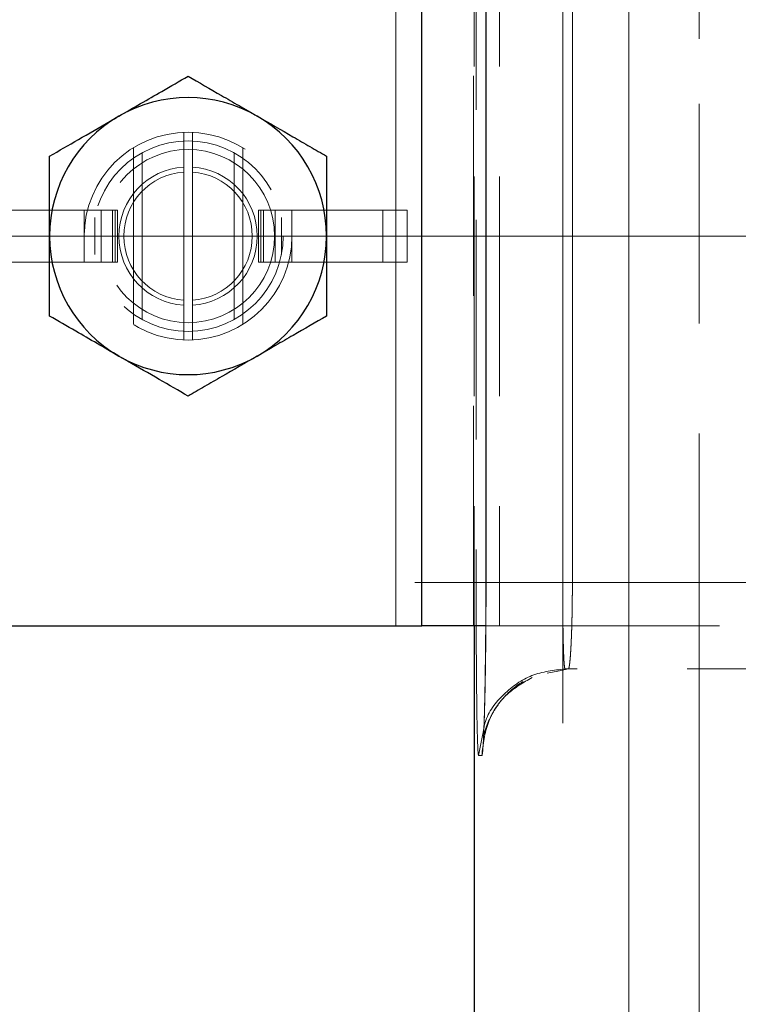
# Model space of a CAD drawing. Units: millimetres. Extents: x 0 to 420, y 0 to 297.
# Drawn here: x 59 to 63, y 101 to 107 of the extents above; entities that cross this region are included whole.
import ezdxf

# ---------------------------------------------------------------- set-up
doc = ezdxf.new("R2010")
doc.units = ezdxf.units.MM
doc.linetypes.add('CENTERX2', pattern=[20.32, 12.7, -2.54, 2.54, -2.54])
doc.linetypes.add('HIDDEN', pattern=[1.905, 1.27, -0.635])

msp = doc.modelspace()

# ---------------------------------------------------------------- linework, layer by layer
at = {"color": 7, "linetype": 'HIDDEN', "lineweight": 18}
for p, q in [((63.077169, 119.5516977), (63.077169, 91.3516979)), ((61.3232129, 103.2016973), (61.3232129, 107.7016975)), ((61.7732101, 103.2016973), (61.7732101, 107.7016975)), ((61.7771976, 107.7016975), (61.7771976, 103.2016973)), ((61.9232111, 107.7016975), (61.9232111, 103.2016973)), ((61.7878311, 107.4516977), (61.7878311, 103.4516971)), ((62.2878008, 107.4516977), (62.2878008, 103.4516971)), ((62.3438173, 103.4516971), (62.3438173, 107.4516977)), ((60.0982123, 106.0511763), (60.0982123, 106.0011293)), ((60.0982123, 105.8219786), (60.0982123, 106.0011293)), ((60.1482087, 106.0511763), (60.1482087, 106.0011293)), ((60.1482087, 106.0011293), (60.1482087, 105.8219786)), ((59.8072105, 104.9416537), (59.8072105, 105.961741)), ((60.4392105, 105.961741), (60.4392105, 104.9416537)), ((59.8572128, 104.9702997), (59.8572128, 105.9330951)), ((60.3892141, 105.9330951), (60.3892141, 104.9702997)), ((60.0982123, 105.0814177), (60.0982123, 105.8219786)), ((60.1482087, 105.8219786), (60.1482087, 105.0814177)), ((59.5422619, 105.6016977), (58.998143, 105.6016977)), ((59.5232122, 105.6016977), (59.5232122, 105.4516981)), ((59.6206837, 105.6016977), (59.5422619, 105.6016977)), ((59.6206837, 105.6016977), (59.6206837, 105.3016971)), ((59.6206837, 105.6016977), (59.6866124, 105.6016977)), ((59.6866124, 105.3016971), (59.6866124, 105.6016977)), ((59.7024374, 105.6016977), (59.6866124, 105.6016977)), ((59.7153955, 105.6016977), (59.7024374, 105.6016977)), ((59.7024374, 105.3016971), (59.7024374, 105.6016977)), ((59.7153955, 105.6016977), (59.7153955, 105.3016971)), ((60.5310314, 105.3016971), (60.5310314, 105.6016977)), ((60.5310314, 105.6016977), (60.5439835, 105.6016977)), ((60.5598145, 105.6016977), (60.5439835, 105.6016977)), ((60.5439835, 105.6016977), (60.5439835, 105.3016971)), ((60.5598145, 105.6016977), (60.5598145, 105.3016971)), ((60.5598145, 105.6016977), (60.6257432, 105.6016977)), ((60.6257432, 105.6016977), (60.7041591, 105.6016977)), ((60.6257432, 105.3016971), (60.6257432, 105.6016977)), ((60.7041591, 105.6016977), (61.2482779, 105.6016977)), ((60.7232087, 105.4516981), (60.7232087, 105.6016977)), ((61.2482779, 105.6016977), (61.3882893, 105.6016977)), ((61.2482779, 105.3016971), (61.2482779, 105.6016977)), ((61.3882893, 105.6016977), (61.3882893, 105.3016971)), ((59.583699, 105.558605), (59.583699, 105.3447898)), ((60.6627219, 105.3447898), (60.6627219, 105.558605)), ((59.5232122, 105.4516981), (59.5232122, 105.3016971)), ((60.7232087, 105.3016971), (60.7232087, 105.4516981)), ((59.5422619, 105.3016971), (58.998143, 105.3016971)), ((59.6206837, 105.3016971), (59.5422619, 105.3016971)), ((59.6866124, 105.3016971), (59.6206837, 105.3016971)), ((59.6866124, 105.3016971), (59.7024374, 105.3016971)), ((59.7153955, 105.3016971), (59.7024374, 105.3016971)), ((60.5310314, 105.3016971), (60.5439835, 105.3016971)), ((60.5439835, 105.3016971), (60.5598145, 105.3016971)), ((60.6257432, 105.3016971), (60.5598145, 105.3016971)), ((60.6257432, 105.3016971), (60.7041591, 105.3016971)), ((60.7041591, 105.3016971), (61.2482779, 105.3016971)), ((61.2482779, 105.3016971), (61.3882893, 105.3016971)), ((60.0982123, 104.9022655), (60.0982123, 105.0814177)), ((60.1482087, 105.0814177), (60.1482087, 104.9022655)), ((60.0982123, 104.8522185), (60.0982123, 104.9022655)), ((60.1482087, 104.9022655), (60.1482087, 104.8522185)), ((61.8089848, 103.4516971), (61.7878311, 103.4516971)), ((61.8439846, 103.4516971), (61.8523353, 103.4516971)), ((64.2771953, 103.4516971), (62.2877949, 103.4517358)), ((62.3438173, 103.4517015), (64.2771953, 103.4516971)), ((61.9232111, 103.2016973), (61.8423634, 103.2016973)), ((61.9232111, 103.2016973), (64.6232121, 103.2016973)), ((62.2605436, 102.9397736), (62.1973627, 102.927203)), ((62.3204761, 102.9516975), (62.2605436, 102.9397736)), ((64.2771953, 102.9516975), (62.3204761, 102.9516975))]:
    msp.add_line(p, q, dxfattribs=at)
at = {"color": 7, "linetype": 'CENTERX2', "lineweight": 18}
for p, q in [((63.0771702, 91.3516976), (63.0771702, 119.5516976)), ((62.3438197, 110.26541), (62.3438197, 103.8242728)), ((62.2877979, 102.6384242), (62.2877979, 109.0782251)), ((54.0725839, 105.4516973), (163.6716556, 105.4516976)), ((66.6995203, 103.4516976), (61.4325423, 103.4516976))]:
    msp.add_line(p, q, dxfattribs=at)
at = {"color": 8, "linetype": 'Continuous', "lineweight": 18}
for p, q in [((62.670415, 109.9516983), (62.670415, 100.951698)), ((61.3232129, 103.2016973), (61.3232129, 107.7016975)), ((61.8439846, 103.4516971), (61.8439846, 107.4516977)), ((61.801868, 102.451698), (61.8269854, 102.5779734)), ((61.801868, 102.451698), (61.8205839, 102.451698))]:
    msp.add_line(p, q, dxfattribs=at)
at = {"color": 7, "linetype": 'Continuous', "lineweight": 25}
for p, q in [((61.4732139, 103.2016973), (61.4732139, 107.7016975)), ((61.8438177, 107.4539374), (61.8438177, 103.4495066)), ((58.6232119, 103.2016973), (61.3232129, 103.2016973)), ((61.3232129, 103.2016973), (61.4732139, 103.2016973)), ((61.8423634, 103.2016973), (61.4732139, 103.2016973)), ((61.7771976, 103.2016973), (61.7771976, 100.951698))]:
    msp.add_line(p, q, dxfattribs=at)
at = {"color": 7, "linetype": 'HIDDEN', "lineweight": 18}
for radius in [0.6, 0.55, 0.5]:
    msp.add_circle((60.1232113, 105.4516976), radius, dxfattribs=at)
at = {"color": 7, "linetype": 'Continuous', "lineweight": 25}
for start, end in [(60, 120), (120, 180), (0, 60), (180, 240), (300, 0), (240, 300)]:
    msp.add_arc((60.1232113, 105.4516976), 0.8, start, end, dxfattribs=at)
at = {"color": 7, "linetype": 'HIDDEN', "lineweight": 18}
for radius, start, end in [(0.3999913, 93.5833997, 266.4166003), (0.3999913, 273.5833997, 86.4166003), (0.3711235, 93.862542, 266.137458), (0.3711235, 273.862542, 86.137458)]:
    msp.add_arc((60.1232113, 105.4516976), radius, start, end, dxfattribs=at)
at = {"color": 7, "linetype": 'Continuous', "lineweight": 25}
for points, knots in [([(59.7232097, 106.1445172), (59.807574, 106.1932249), (59.9471029, 106.2737818), (60.0733121, 106.3466493), (60.1232105, 106.3754584)], [0, 0, 0, 0, 0.604637075, 1, 1, 1, 1]), ([(60.1232113, 106.375458), (60.1858974, 106.3392662), (60.2500012, 106.3022558), (60.3496103, 106.2447465), (60.3833949, 106.2252409), (60.4523987, 106.1854016), (60.4878239, 106.1649488), (60.5232113, 106.1445179)], [0, 0, 0, 0, 0.5, 0.5, 0.75, 0.75, 1, 1, 1, 1]), ([(59.3232088, 105.9135775), (59.3779784, 105.9451983), (59.4893895, 106.0095207), (59.6275138, 106.0892682), (59.7064585, 106.1348461), (59.7232097, 106.1445172)], [0, 0, 0, 0, 0.432390348, 0.879560222, 1, 1, 1, 1]), ([(60.5232113, 106.1445179), (60.5934474, 106.1039671), (60.661806, 106.0645003), (60.7621997, 106.0065379), (60.7953594, 105.9873931), (60.8601489, 105.9499869), (60.8919183, 105.9316448), (60.9232113, 105.9135778)], [0, 0, 0, 0, 0.5, 0.5, 0.75, 0.75, 1, 1, 1, 1]), ([(59.3232088, 105.4516981), (59.3232088, 105.5491132), (59.3232088, 105.7102265), (59.3232088, 105.8559599), (59.3232088, 105.9135775)], [0, 0, 0, 0, 0.604636516, 1, 1, 1, 1]), ([(60.9232113, 105.9135778), (60.9232113, 105.8411942), (60.9232113, 105.7671734), (60.9232113, 105.6521548), (60.9232113, 105.6131436), (60.9232113, 105.533465), (60.9232113, 105.4925594), (60.9232113, 105.4516976)], [0, 0, 0, 0, 0.5, 0.5, 0.75, 0.75, 1, 1, 1, 1]), ([(59.3232088, 104.9898173), (59.3232088, 105.0530591), (59.3232088, 105.1817053), (59.3232088, 105.3411984), (59.3232088, 105.432356), (59.3232088, 105.4516981)], [0, 0, 0, 0, 0.432388044, 0.879561769, 1, 1, 1, 1]), ([(60.9232113, 105.4516976), (60.9232113, 105.370596), (60.9232113, 105.2916623), (60.9232113, 105.1757375), (60.9232113, 105.137448), (60.9232113, 105.0626356), (60.9232113, 105.0259514), (60.9232113, 104.9898174)], [0, 0, 0, 0, 0.5, 0.5, 0.75, 0.75, 1, 1, 1, 1]), ([(59.7232097, 104.7588776), (59.6388452, 104.8075847), (59.4993161, 104.8881406), (59.3731072, 104.9610081), (59.3232088, 104.9898173)], [0, 0, 0, 0, 0.604636471, 1, 1, 1, 1]), ([(60.9232113, 104.9898174), (60.8605252, 104.9536256), (60.7964213, 104.9166152), (60.6968123, 104.8591059), (60.6630276, 104.8396003), (60.5940239, 104.799761), (60.5585986, 104.7793082), (60.5232113, 104.7588773)], [0, 0, 0, 0, 0.5, 0.5, 0.75, 0.75, 1, 1, 1, 1]), ([(60.1232105, 104.5279379), (60.0684408, 104.5595579), (59.957029, 104.6238791), (59.8189058, 104.7036286), (59.7399608, 104.7492065), (59.7232097, 104.7588776)], [0, 0, 0, 0, 0.432388881, 0.879560232, 1, 1, 1, 1]), ([(60.5232113, 104.7588773), (60.4529752, 104.7183265), (60.3846166, 104.6788596), (60.2842228, 104.6208972), (60.2510631, 104.6017525), (60.1862737, 104.5643463), (60.1545042, 104.5460042), (60.1232113, 104.5279372)], [0, 0, 0, 0, 0.5, 0.5, 0.75, 0.75, 1, 1, 1, 1])]:
    msp.add_open_spline(points, degree=3, knots=knots, dxfattribs=at)
at = {"color": 7, "linetype": 'HIDDEN', "lineweight": 18}
for points, knots in [([(61.7878311, 103.4516971), (61.7878462, 103.3860073), (61.7878658, 103.3006273), (61.7881815, 103.2202368), (61.7882543, 103.2016973)], [0, 0, 0, 0, 0.769382185, 1, 1, 1, 1]), ([(61.844986, 103.4516971), (61.8448997, 103.3857358), (61.8447391, 103.2630048), (61.843412, 103.0995717), (61.8418065, 102.9714965), (61.8397258, 102.84847), (61.8369146, 102.7249424), (61.833939, 102.631742), (61.8312333, 102.5747514), (61.8319928, 102.5695149), (61.8362728, 102.5841027), (61.8421475, 102.603456), (61.8514042, 102.6296464), (61.8686856, 102.6705935), (61.9036855, 102.7349219), (61.9752771, 102.8225586), (62.0956268, 102.912657), (62.2093156, 102.9362197), (62.2732036, 102.9494609)], [0, 0, 0, 0, 0.102085582, 0.18994567, 0.26358156, 0.322970115, 0.419835381, 0.525400444, 0.580034181, 0.629227851, 0.652638896, 0.675979032, 0.699663728, 0.722331528, 0.766359504, 0.818639989, 0.898083843, 1, 1, 1, 1]), ([(61.8873351, 103.4516971), (61.9163443, 103.4516971), (61.9770319, 103.4516971), (62.1452766, 103.4516971), (62.2776378, 103.4516971), (62.3438173, 103.4516971)], [0, 0, 0, 0, 0.31407085, 0.657041258, 1, 1, 1, 1]), ([(62.2878008, 103.4516971), (62.2235275, 103.4516971), (62.0949812, 103.4516971), (61.9513327, 103.4516971), (61.9024979, 103.4516971), (61.8873351, 103.4516971)], [0, 0, 0, 0, 0.40811329, 0.816224272, 1, 1, 1, 1]), ([(62.301802, 102.9516968), (62.3015582, 102.9517945), (62.3010708, 102.9519899), (62.3003535, 102.9535659), (62.2996477, 102.9560711), (62.2989556, 102.9595898), (62.2982779, 102.964089), (62.297616, 102.9695671), (62.2969708, 102.9760141), (62.2963436, 102.9834225), (62.2957355, 102.9917835), (62.295147, 103.0010738), (62.2945786, 103.0112707), (62.2940308, 103.0223515), (62.2935043, 103.0342934), (62.2929994, 103.0470739), (62.2925167, 103.0606699), (62.2920567, 103.0750599), (62.2916199, 103.0902139), (62.2912063, 103.1060966), (62.290816, 103.1226736), (62.2904491, 103.1399111), (62.2899916, 103.1637147), (62.2894788, 103.194953), (62.2889593, 103.2345126), (62.288535, 103.2758156), (62.288205, 103.3185255), (62.2879712, 103.3623104), (62.2878247, 103.4068221), (62.2878068, 103.4367379), (62.2877979, 103.4516976)], [0, 0, 0, 0, 0.028577487, 0.057157297, 0.085739485, 0.114323351, 0.142907825, 0.17149182, 0.200074589, 0.228656073, 0.257237203, 0.28581901, 0.314401671, 0.342984763, 0.371567624, 0.400149692, 0.428730853, 0.457311762, 0.485893524, 0.514476435, 0.543060057, 0.571643577, 0.600226156, 0.657332577, 0.714439942, 0.771551828, 0.828662553, 0.885768031, 0.942876871, 1, 1, 1, 1]), ([(62.3438197, 103.4516976), (62.3438146, 103.4442272), (62.3438044, 103.4292858), (62.3437233, 103.4069184), (62.3435946, 103.3846399), (62.3434144, 103.3624949), (62.3431845, 103.340528), (62.3429053, 103.3187841), (62.3425776, 103.2973077), (62.3422018, 103.2761437), (62.3417788, 103.2553368), (62.3413104, 103.2349263), (62.3407981, 103.2149511), (62.3402438, 103.1954501), (62.339649, 103.1764621), (62.3390155, 103.1580262), (62.338345, 103.1401811), (62.3376391, 103.1229668), (62.3369, 103.1064171), (62.3361298, 103.0905605), (62.335331, 103.0754267), (62.3345058, 103.0610448), (62.3333714, 103.0428784), (62.3318961, 103.0221746), (62.3300551, 103.0008198), (62.3281639, 102.9831055), (62.326241, 102.9691354), (62.3243066, 102.9591473), (62.3223753, 102.952875), (62.3211088, 102.9520929), (62.3204755, 102.9517018)], [0, 0, 0, 0, 0.02852311, 0.057048624, 0.085576596, 0.11410632, 0.142636706, 0.171166636, 0.199695317, 0.228222639, 0.256749522, 0.285277082, 0.313805567, 0.342334601, 0.370863524, 0.399391747, 0.42791908, 0.456446045, 0.484973751, 0.513502615, 0.542032296, 0.57056204, 0.599091034, 0.656359791, 0.713629079, 0.770902687, 0.828175205, 0.885442549, 0.942713594, 1, 1, 1, 1]), ([(61.8269854, 102.5779734), (61.830374, 102.5999729), (61.8437274, 102.6866662), (61.9422811, 102.8127662), (62.1047053, 102.9293403), (62.2361028, 102.9442451), (62.301802, 102.9516975)], [0, 0, 0, 0, 0.101809962, 0.401201875, 0.700598971, 1, 1, 1, 1]), ([(62.111985, 102.9021482), (62.0609295, 102.8733532), (61.9527636, 102.8123482), (61.8436172, 102.6470348), (61.8282616, 102.51681), (61.8205839, 102.451698)], [0, 0, 0, 0, 0.308911354, 0.654457923, 1, 1, 1, 1])]:
    msp.add_open_spline(points, degree=3, knots=knots, dxfattribs=at)
at = {"color": 8, "linetype": 'Continuous', "lineweight": 18}
for points, knots in [([(61.8205969, 102.4516976), (61.8208122, 102.4517892), (61.8212426, 102.4519724), (61.8218897, 102.453416), (61.8225376, 102.4557132), (61.8231866, 102.4589464), (61.8238366, 102.4630916), (61.8244876, 102.4681533), (61.8251396, 102.4741285), (61.8257925, 102.4810154), (61.8264454, 102.4888035), (61.8270976, 102.4974826), (61.8277481, 102.5070428), (61.8283961, 102.5174739), (61.8290408, 102.5287657), (61.8296813, 102.5409082), (61.8303169, 102.5538912), (61.8309466, 102.5677044), (61.8315695, 102.5823377), (61.832185, 102.5977809), (61.832792, 102.6140234), (61.83339, 102.6310465), (61.8339782, 102.6488322), (61.8345559, 102.6673625), (61.8351224, 102.6866189), (61.8356771, 102.7065833), (61.8362193, 102.7272371), (61.8367481, 102.7485619), (61.8372631, 102.770539), (61.8377633, 102.7931497), (61.8382482, 102.8163753), (61.8387171, 102.8401969), (61.8393288, 102.8731907), (61.8400556, 102.9162228), (61.8408558, 102.9702549), (61.8415746, 103.0261815), (61.8422075, 103.0837865), (61.84275, 103.1428568), (61.8431986, 103.2031531), (61.8435511, 103.2644297), (61.8438024, 103.3264428), (61.8439589, 103.3889469), (61.843975, 103.4307815), (61.843983, 103.4516976)], [0, 0, 0, 0, 0.019394035, 0.038785899, 0.058175902, 0.07756431, 0.09695139, 0.116337459, 0.135722933, 0.155108373, 0.174494294, 0.193880961, 0.213268421, 0.232656555, 0.252045125, 0.271433824, 0.290822329, 0.310210349, 0.329597677, 0.348984244, 0.368370287, 0.38775642, 0.407143083, 0.42653046, 0.445918501, 0.465307024, 0.484695766, 0.504084434, 0.523472752, 0.542860513, 0.562247628, 0.581634264, 0.601020899, 0.640917855, 0.680816445, 0.720715328, 0.760613136, 0.800510311, 0.840409282, 0.880310092, 0.920210476, 0.960107622, 1, 1, 1, 1]), ([(61.7882543, 103.2016973), (61.7883962, 103.1568033), (61.7887383, 103.0485165), (61.7898076, 102.8920598), (61.7913919, 102.7397001), (61.7934251, 102.6142671), (61.7958926, 102.5223776), (61.7987189, 102.4620063), (61.8008227, 102.4551199), (61.801868, 102.451698)], [0, 0, 0, 0, 0.105675458, 0.254894694, 0.403763403, 0.552519138, 0.70185499, 0.851852534, 1, 1, 1, 1])]:
    msp.add_open_spline(points, degree=3, knots=knots, dxfattribs=at)
at = {"color": 7, "linetype": 'HIDDEN', "lineweight": 18}
msp.add_open_spline([(62.301802, 102.9516976), (62.3046223, 102.9516976), (62.3102631, 102.9516976), (62.3170708, 102.9516976), (62.3204747, 102.9516976)], degree=3, dxfattribs=at)

doc.saveas('drawing.dxf')
